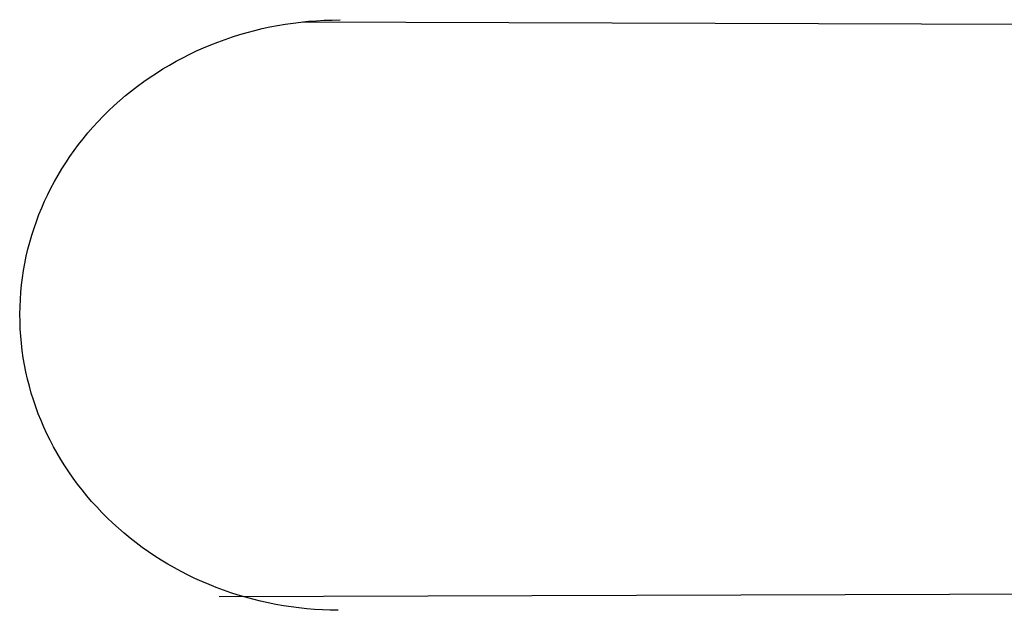
# Model space of a CAD drawing. Units: millimetres. Extents: x -4974 to 4926, y -1351 to 1478.
# Drawn here: x 404 to 738, y 1235 to 1435 of the extents above; entities that cross this region are included whole.
import ezdxf

# ---------------------------------------------------------------- set-up
doc = ezdxf.new("R2010")
doc.units = ezdxf.units.MM
doc.header["$MEASUREMENT"] = 0
doc.layers.add('Warstwa 1', color=7, linetype='Continuous')

msp = doc.modelspace()

# ---------------------------------------------------------------- linework, layer by layer
at = {"layer": 'Warstwa 1', "color": 250, "lineweight": 25}
for points in [[(404.4489, 1335.0851), (404.5344, 1361.6051), (416.0019, 1387.0012), (436.3302, 1405.6919), (436.3302, 1405.6919), (456.6584, 1424.3725), (484.1761, 1434.82), (512.8361, 1434.7287)], [(404.4489, 1335.0851), (404.5344, 1361.6051), (416.0019, 1387.0012), (436.3302, 1405.6919), (436.3302, 1405.6919), (456.6584, 1424.3725), (484.1761, 1434.82), (512.8361, 1434.7287)], [(404.4489, 1335.0851), (404.5344, 1361.6051), (416.0019, 1387.0012), (436.3302, 1405.6919), (436.3302, 1405.6919), (456.6584, 1424.3725), (484.1761, 1434.82), (512.8361, 1434.7287)], [(404.4489, 1335.0851), (404.5344, 1361.6051), (416.0019, 1387.0012), (436.3302, 1405.6919), (436.3302, 1405.6919), (456.6584, 1424.3725), (484.1761, 1434.82), (512.8361, 1434.7287)], [(404.4489, 1335.0851), (404.5344, 1361.6051), (416.0019, 1387.0012), (436.3302, 1405.6919), (436.3302, 1405.6919), (456.6584, 1424.3725), (484.1761, 1434.82), (512.8361, 1434.7287)], [(404.4489, 1335.0851), (404.5344, 1361.6051), (416.0019, 1387.0012), (436.3302, 1405.6919), (436.3302, 1405.6919), (456.6584, 1424.3725), (484.1761, 1434.82), (512.8361, 1434.7287)], [(404.4489, 1335.0851), (404.5344, 1361.6051), (416.0019, 1387.0012), (436.3302, 1405.6919), (436.3302, 1405.6919), (456.6584, 1424.3725), (484.1761, 1434.82), (512.8361, 1434.7287)], [(404.4489, 1335.0851), (404.5344, 1361.6051), (416.0019, 1387.0012), (436.3302, 1405.6919), (436.3302, 1405.6919), (456.6584, 1424.3725), (484.1761, 1434.82), (512.8361, 1434.7287)], [(404.4489, 1335.0851), (404.5344, 1361.6051), (416.0019, 1387.0012), (436.3302, 1405.6919), (436.3302, 1405.6919), (456.6584, 1424.3725), (484.1761, 1434.82), (512.8361, 1434.7287)], [(404.4489, 1335.0851), (404.5344, 1361.6051), (416.0019, 1387.0012), (436.3302, 1405.6919), (436.3302, 1405.6919), (456.6584, 1424.3725), (484.1761, 1434.82), (512.8361, 1434.7287)], [(404.4489, 1335.0851), (404.5344, 1361.6051), (416.0019, 1387.0012), (436.3302, 1405.6919), (436.3302, 1405.6919), (456.6584, 1424.3725), (484.1761, 1434.82), (512.8361, 1434.7287)], [(404.4489, 1335.0851), (404.5344, 1361.6051), (416.0019, 1387.0012), (436.3302, 1405.6919), (436.3302, 1405.6919), (456.6584, 1424.3725), (484.1761, 1434.82), (512.8361, 1434.7287)], [(404.4489, 1335.0851), (404.5344, 1361.6051), (416.0019, 1387.0012), (436.3302, 1405.6919), (436.3302, 1405.6919), (456.6584, 1424.3725), (484.1761, 1434.82), (512.8361, 1434.7287)], [(404.4489, 1335.0851), (404.5344, 1361.6051), (416.0019, 1387.0012), (436.3302, 1405.6919), (436.3302, 1405.6919), (456.6584, 1424.3725), (484.1761, 1434.82), (512.8361, 1434.7287)], [(404.4489, 1335.0851), (404.5344, 1361.6051), (416.0019, 1387.0012), (436.3302, 1405.6919), (436.3302, 1405.6919), (456.6584, 1424.3725), (484.1761, 1434.82), (512.8361, 1434.7287)], [(404.4489, 1335.0851), (404.5344, 1361.6051), (416.0019, 1387.0012), (436.3302, 1405.6919), (436.3302, 1405.6919), (456.6584, 1424.3725), (484.1761, 1434.82), (512.8361, 1434.7287)], [(404.4489, 1335.0851), (404.5344, 1361.6051), (416.0019, 1387.0012), (436.3302, 1405.6919), (436.3302, 1405.6919), (456.6584, 1424.3725), (484.1761, 1434.82), (512.8361, 1434.7287)], [(404.4489, 1335.0851), (404.5344, 1361.6051), (416.0019, 1387.0012), (436.3302, 1405.6919), (436.3302, 1405.6919), (456.6584, 1424.3725), (484.1761, 1434.82), (512.8361, 1434.7287)], [(404.4489, 1335.0851), (404.5344, 1361.6051), (416.0019, 1387.0012), (436.3302, 1405.6919), (436.3302, 1405.6919), (456.6584, 1424.3725), (484.1761, 1434.82), (512.8361, 1434.7287)], [(404.4489, 1335.0851), (404.5344, 1361.6051), (416.0019, 1387.0012), (436.3302, 1405.6919), (436.3302, 1405.6919), (456.6584, 1424.3725), (484.1761, 1434.82), (512.8361, 1434.7287)], [(404.4489, 1335.0851), (404.5344, 1361.6051), (416.0019, 1387.0012), (436.3302, 1405.6919), (436.3302, 1405.6919), (456.6584, 1424.3725), (484.1761, 1434.82), (512.8361, 1434.7287)], [(512.192, 1234.7283), (483.532, 1234.8296), (456.0796, 1245.4522), (435.8778, 1264.2716), (435.8778, 1264.2716), (415.666, 1283.091), (404.3634, 1308.555), (404.4489, 1335.0851)], [(512.192, 1234.7283), (483.532, 1234.8296), (456.0796, 1245.4522), (435.8778, 1264.2716), (435.8778, 1264.2716), (415.666, 1283.091), (404.3634, 1308.555), (404.4489, 1335.0851)], [(512.192, 1234.7283), (483.532, 1234.8296), (456.0796, 1245.4522), (435.8778, 1264.2716), (435.8778, 1264.2716), (415.666, 1283.091), (404.3634, 1308.555), (404.4489, 1335.0851)], [(512.192, 1234.7283), (483.532, 1234.8296), (456.0796, 1245.4522), (435.8778, 1264.2716), (435.8778, 1264.2716), (415.666, 1283.091), (404.3634, 1308.555), (404.4489, 1335.0851)], [(512.192, 1234.7283), (483.532, 1234.8296), (456.0796, 1245.4522), (435.8778, 1264.2716), (435.8778, 1264.2716), (415.666, 1283.091), (404.3634, 1308.555), (404.4489, 1335.0851)], [(512.192, 1234.7283), (483.532, 1234.8296), (456.0796, 1245.4522), (435.8778, 1264.2716), (435.8778, 1264.2716), (415.666, 1283.091), (404.3634, 1308.555), (404.4489, 1335.0851)], [(512.192, 1234.7283), (483.532, 1234.8296), (456.0796, 1245.4522), (435.8778, 1264.2716), (435.8778, 1264.2716), (415.666, 1283.091), (404.3634, 1308.555), (404.4489, 1335.0851)], [(512.192, 1234.7283), (483.532, 1234.8296), (456.0796, 1245.4522), (435.8778, 1264.2716), (435.8778, 1264.2716), (415.666, 1283.091), (404.3634, 1308.555), (404.4489, 1335.0851)], [(512.192, 1234.7283), (483.532, 1234.8296), (456.0796, 1245.4522), (435.8778, 1264.2716), (435.8778, 1264.2716), (415.666, 1283.091), (404.3634, 1308.555), (404.4489, 1335.0851)], [(512.192, 1234.7283), (483.532, 1234.8296), (456.0796, 1245.4522), (435.8778, 1264.2716), (435.8778, 1264.2716), (415.666, 1283.091), (404.3634, 1308.555), (404.4489, 1335.0851)], [(512.192, 1234.7283), (483.532, 1234.8296), (456.0796, 1245.4522), (435.8778, 1264.2716), (435.8778, 1264.2716), (415.666, 1283.091), (404.3634, 1308.555), (404.4489, 1335.0851)], [(512.192, 1234.7283), (483.532, 1234.8296), (456.0796, 1245.4522), (435.8778, 1264.2716), (435.8778, 1264.2716), (415.666, 1283.091), (404.3634, 1308.555), (404.4489, 1335.0851)], [(512.192, 1234.7283), (483.532, 1234.8296), (456.0796, 1245.4522), (435.8778, 1264.2716), (435.8778, 1264.2716), (415.666, 1283.091), (404.3634, 1308.555), (404.4489, 1335.0851)], [(512.192, 1234.7283), (483.532, 1234.8296), (456.0796, 1245.4522), (435.8778, 1264.2716), (435.8778, 1264.2716), (415.666, 1283.091), (404.3634, 1308.555), (404.4489, 1335.0851)], [(512.192, 1234.7283), (483.532, 1234.8296), (456.0796, 1245.4522), (435.8778, 1264.2716), (435.8778, 1264.2716), (415.666, 1283.091), (404.3634, 1308.555), (404.4489, 1335.0851)], [(512.192, 1234.7283), (483.532, 1234.8296), (456.0796, 1245.4522), (435.8778, 1264.2716), (435.8778, 1264.2716), (415.666, 1283.091), (404.3634, 1308.555), (404.4489, 1335.0851)], [(512.192, 1234.7283), (483.532, 1234.8296), (456.0796, 1245.4522), (435.8778, 1264.2716), (435.8778, 1264.2716), (415.666, 1283.091), (404.3634, 1308.555), (404.4489, 1335.0851)], [(512.192, 1234.7283), (483.532, 1234.8296), (456.0796, 1245.4522), (435.8778, 1264.2716), (435.8778, 1264.2716), (415.666, 1283.091), (404.3634, 1308.555), (404.4489, 1335.0851)], [(512.192, 1234.7283), (483.532, 1234.8296), (456.0796, 1245.4522), (435.8778, 1264.2716), (435.8778, 1264.2716), (415.666, 1283.091), (404.3634, 1308.555), (404.4489, 1335.0851)], [(512.192, 1234.7283), (483.532, 1234.8296), (456.0796, 1245.4522), (435.8778, 1264.2716), (435.8778, 1264.2716), (415.666, 1283.091), (404.3634, 1308.555), (404.4489, 1335.0851)], [(512.192, 1234.7283), (483.532, 1234.8296), (456.0796, 1245.4522), (435.8778, 1264.2716), (435.8778, 1264.2716), (415.666, 1283.091), (404.3634, 1308.555), (404.4489, 1335.0851)]]:
    msp.add_open_spline(points, degree=3, knots=[0, 0, 0, 0, 0.33333333, 0.33333333, 0.33333333, 0.33333333, 1, 1, 1, 1], dxfattribs=at)
for points in [[(500.0961, 1434.0687), (500.0961, 1434.0687), (1442.9679, 1431.0191), (1442.9679, 1431.0191)], [(512.8361, 1434.7287), (512.8361, 1434.7287), (512.8361, 1434.7287), (512.8361, 1434.7287)], [(436.3302, 1405.6919), (436.3302, 1405.6919), (436.3302, 1405.6919), (436.3302, 1405.6919)], [(404.4489, 1335.0851), (404.4489, 1335.0851), (404.4489, 1335.0851), (404.4489, 1335.0851)], [(404.4489, 1335.0851), (404.4489, 1335.0851), (404.4489, 1335.0851), (404.4489, 1335.0851)], [(435.8778, 1264.2716), (435.8778, 1264.2716), (435.8778, 1264.2716), (435.8778, 1264.2716)], [(1460.6303, 1242.4971), (1460.6303, 1242.4971), (471.8913, 1239.3152), (471.8913, 1239.3152)], [(512.192, 1234.7283), (512.192, 1234.7283), (512.192, 1234.7283), (512.192, 1234.7283)]]:
    msp.add_open_spline(points, degree=3, dxfattribs=at)

doc.saveas('drawing.dxf')
